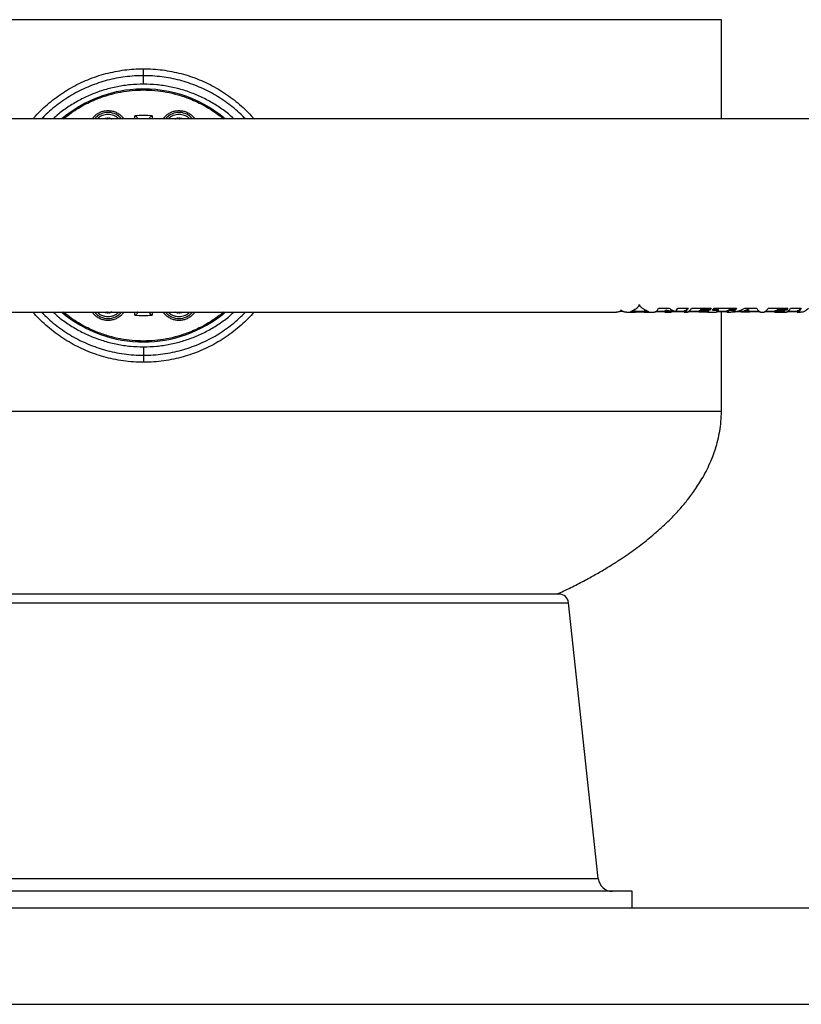
# Model space of a CAD drawing. Units: millimetres. Extents: x -15012 to 32583, y -5677 to 4287.
# Drawn here: x -10165 to -9356, y 2105 to 3125 of the extents above; entities that cross this region are included whole.
import ezdxf

# ---------------------------------------------------------------- set-up
doc = ezdxf.new("R2010")
doc.units = ezdxf.units.MM

msp = doc.modelspace()

# ---------------------------------------------------------------- linework, layer by layer
at = {"color": 8, "linetype": 'Continuous', "lineweight": 25}
for p, q in [((-9438.3, 3124.8), (-10635.3, 3124.8)), ((-10045.8, 3022), (-10045.8, 3025.2)), ((-10027.8, 3025.2), (-10027.8, 3022)), ((-10045.8, 2818.8), (-10045.8, 2822)), ((-10027.8, 2822), (-10027.8, 2818.8)), ((-10604.8, 2719.2), (-9438.3, 2719.2)), ((-10477, 2521), (-9596.5, 2521)), ((-10507.6, 2235.5), (-9565.9, 2235.5))]:
    msp.add_line(p, q, dxfattribs=at)
at = {"color": 7, "linetype": 'Continuous', "lineweight": 25}
for p, q in [((-9438.3, 3022), (-9438.3, 3124.8)), ((-8115.8, 3022), (-10637.8, 3022)), ((-10070.6, 3022.4), (-10069.5, 3022)), ((-9503.4, 2826.2), (-9492.7, 2826.2)), ((-9484.8, 2823.8), (-9483.3, 2826.2)), ((-9483.3, 2826.2), (-9472.8, 2826.2)), ((-9469.3, 2826.2), (-9448.8, 2826.2)), ((-9459.4, 2824.9), (-9459.9, 2824.3)), ((-9450.1, 2824.9), (-9459.4, 2824.9)), ((-9459.4, 2823.9), (-9459.4, 2824.9)), ((-9448.8, 2826.2), (-9450.1, 2823.9)), ((-9449.3, 2826.2), (-9450.1, 2824.9)), ((-9450.1, 2823.9), (-9450.1, 2824.9)), ((-9447.4, 2823.6), (-9445.8, 2826.2)), ((-9441.3, 2824.7), (-9446.8, 2824.6)), ((-9445.8, 2826.2), (-9422.5, 2826.2)), ((-9441.3, 2823.7), (-9441.3, 2824.7)), ((-9424.1, 2824.6), (-9430.2, 2824.7)), ((-9430.2, 2823.7), (-9430.2, 2824.7)), ((-9422.5, 2826.2), (-9424.1, 2823.6)), ((-9423.1, 2826.2), (-9424.1, 2824.6)), ((-9424.1, 2823.6), (-9424.1, 2824.6)), ((-9414.1, 2826.2), (-9401.8, 2826.2)), ((-9390, 2826.2), (-9369.5, 2826.2)), ((-9380.2, 2824.8), (-9380.7, 2824.2)), ((-9370.9, 2824.8), (-9380.2, 2824.8)), ((-9380.2, 2823.9), (-9380.2, 2824.8)), ((-9369.5, 2826.2), (-9370.9, 2823.9)), ((-9370.1, 2826.2), (-9370.9, 2824.8)), ((-9370.9, 2823.9), (-9370.9, 2824.8)), ((-9366.8, 2826.2), (-9355.7, 2826.2)), ((-10565.8, 2822), (-9547.9, 2822)), ((-10002.7, 2821.6), (-10004.1, 2822)), ((-9543.1, 2823), (-9540.7, 2823)), ((-9535.4, 2822), (-9527.4, 2822)), ((-9527.4, 2823), (-9528.2, 2823)), ((-9528.2, 2822), (-9528.2, 2823)), ((-9527.4, 2823), (-9518.2, 2823)), ((-9522.9, 2822), (-9522.9, 2823)), ((-9518.2, 2822), (-9507.5, 2822)), ((-9516, 2822), (-9516, 2823)), ((-9497.6, 2822.1), (-9507, 2822.1)), ((-9505.6, 2823), (-9496.9, 2823)), ((-9497.6, 2822.1), (-9497.6, 2823.1)), ((-9496, 2822.2), (-9497.6, 2822.1)), ((-9496, 2823.2), (-9496.9, 2823.2)), ((-9496.9, 2822), (-9490.2, 2822)), ((-9495.8, 2823.7), (-9496, 2823.2)), ((-9496, 2822.2), (-9496, 2823.2)), ((-9495.8, 2822.8), (-9496, 2822.2)), ((-9495.4, 2823.8), (-9495.8, 2823.8)), ((-9495.8, 2822.8), (-9495.8, 2823.8)), ((-9495.4, 2822.8), (-9495.8, 2822.8)), ((-9495.4, 2822.8), (-9495.4, 2823.8)), ((-9490.2, 2823), (-9486.7, 2823)), ((-9488.2, 2822.1), (-9488.2, 2823.1)), ((-9477.5, 2822.1), (-9488.2, 2822.1)), ((-9485.4, 2822.5), (-9485.1, 2822.5)), ((-9485.1, 2823), (-9476.8, 2823)), ((-9477.5, 2822.1), (-9477.5, 2823.1)), ((-9476.8, 2822), (-9473.4, 2822)), ((-9461.7, 2822.1), (-9473, 2822.1)), ((-9471.6, 2823), (-9461.7, 2823)), ((-9461.2, 2823.3), (-9461.7, 2823.1)), ((-9461.7, 2822.1), (-9461.7, 2823.1)), ((-9461.2, 2822.3), (-9461.7, 2822.1)), ((-9461.7, 2822.1), (-9451.9, 2822.1)), ((-9452.6, 2823.3), (-9461.2, 2823.3)), ((-9461.2, 2822.3), (-9461.2, 2823.3)), ((-9452.6, 2822.3), (-9461.2, 2822.3)), ((-9459.9, 2823.4), (-9459.9, 2824.3)), ((-9459.4, 2823.9), (-9459.9, 2823.4)), ((-9459.9, 2823.4), (-9451.4, 2823.4)), ((-9450.1, 2823.9), (-9459.4, 2823.9)), ((-9451.4, 2823.4), (-9452.6, 2822.3)), ((-9452.6, 2822.3), (-9452.6, 2823.3)), ((-9451.9, 2822.1), (-9452.5, 2822.1)), ((-9452.5, 2822), (-9443.8, 2822)), ((-9441.3, 2823.7), (-9447.4, 2823.6)), ((-9433.5, 2822.1), (-9443.4, 2822.1)), ((-9442, 2823), (-9432.8, 2823)), ((-9438.3, 2719.2), (-9438.3, 2822.1)), ((-9433.5, 2822.1), (-9433.5, 2823.1)), ((-9432.8, 2822), (-9428.5, 2822)), ((-9424.1, 2823.6), (-9430.2, 2823.7)), ((-9419.2, 2822.1), (-9426.9, 2822.1)), ((-9422, 2823), (-9414.7, 2823)), ((-9419.2, 2822.1), (-9419.2, 2823.1)), ((-9417.8, 2822), (-9419.2, 2822.1)), ((-9417.8, 2822), (-9417.8, 2823)), ((-9409.3, 2822), (-9417.8, 2822)), ((-9410.5, 2824.5), (-9414.7, 2823.3)), ((-9410.5, 2823.6), (-9414.7, 2822.3)), ((-9414.7, 2823.3), (-9414.7, 2822.3)), ((-9414.7, 2822.3), (-9410.2, 2822.3)), ((-9410.1, 2824.5), (-9410.5, 2824.5)), ((-9410.5, 2824.5), (-9410.5, 2823.6)), ((-9410.1, 2823.6), (-9410.5, 2823.6)), ((-9410.2, 2822.3), (-9410.1, 2823.6)), ((-9410.2, 2823), (-9399.7, 2823)), ((-9410.1, 2824.5), (-9410.1, 2823.6)), ((-9409.3, 2822), (-9409.3, 2823)), ((-9409, 2822.1), (-9409.3, 2822)), ((-9409, 2822.1), (-9409, 2823.1)), ((-9398.3, 2822.1), (-9409, 2822.1)), ((-9397.9, 2822), (-9394.1, 2822)), ((-9383.6, 2822.1), (-9393.6, 2822.1)), ((-9392.2, 2823), (-9382.9, 2823)), ((-9383.6, 2822.1), (-9383.6, 2823.1)), ((-9381.9, 2823.2), (-9382.9, 2823.2)), ((-9382.9, 2822), (-9370.8, 2822)), ((-9380.7, 2823.2), (-9381.9, 2823.2)), ((-9381.9, 2822.2), (-9381.9, 2823.2)), ((-9373.8, 2822.2), (-9381.9, 2822.2)), ((-9380.7, 2823.2), (-9380.7, 2824.2)), ((-9380.2, 2823.9), (-9380.7, 2823.2)), ((-9380.7, 2823.2), (-9372.6, 2823.2)), ((-9370.9, 2823.9), (-9380.2, 2823.9)), ((-9372.6, 2823.2), (-9373.8, 2822.2)), ((-9373.8, 2822.2), (-9373.8, 2823.2)), ((-9360.5, 2822.1), (-9370.4, 2822.1)), ((-9369, 2823), (-9359.8, 2823)), ((-9360.5, 2822.1), (-9360.5, 2823.1)), ((-9359.8, 2822), (-9356.4, 2822)), ((-9606.5, 2529.9), (-10467.1, 2529.9)), ((-9565.9, 2235.5), (-9596.5, 2521)), ((-9530.8, 2222.1), (-10542.8, 2222.1)), ((-9530.8, 2205.1), (-9530.8, 2222.1)), ((-14115.8, 2205.1), (-1615.8, 2205.1)), ((-14115.8, 2105.1), (-1615.8, 2105.1))]:
    msp.add_line(p, q, dxfattribs=at)
at = {"color": 7, "linetype": 'Continuous', "lineweight": 25, "flags": 128}
for points in [[(-10004.1, 3022), (-10003.6, 3022.1), (-10002.6, 3022.4)], [(-9532.1, 2822.4), (-9532, 2822.5), (-9531.9, 2822.6), (-9531.8, 2822.7), (-9531.6, 2822.8), (-9531.4, 2822.9), (-9531.1, 2823.1), (-9530.3, 2823.5), (-9529.2, 2824.1), (-9528.9, 2824.3), (-9528.6, 2824.4), (-9528.3, 2824.6), (-9527.8, 2824.9), (-9527.8, 2824.9), (-9527.8, 2824.9), (-9527.8, 2824.9), (-9527.8, 2824.9), (-9527.8, 2824.9), (-9527.8, 2824.9), (-9527.8, 2824.9), (-9527.8, 2824.9), (-9527.7, 2824.9), (-9527.7, 2824.9), (-9527.7, 2825), (-9527.7, 2825), (-9527.7, 2825), (-9527.6, 2825), (-9527.5, 2825.1), (-9526.9, 2825.5), (-9526, 2826.1), (-9524.6, 2827.4), (-9524.3, 2827.7), (-9524, 2828.1), (-9523.8, 2828.4), (-9523.6, 2828.8), (-9523.5, 2829.1), (-9523.4, 2829.4), (-9523.4, 2829.8)], [(-10069.5, 2822), (-10069.9, 2821.9), (-10070.7, 2821.7)]]:
    msp.add_lwpolyline(points, dxfattribs=at)
at = {"color": 7, "linetype": 'Continuous', "lineweight": 25}
for centre, radius, start, end in [((-10036.8, 2922), 131, 96.0269, 130.2388), ((-10036.8, 2922), 131, 49.7612, 96.0269), ((-10073.5, 3010.7), 18, 87.8507, 141.0827), ((-10073.5, 3010.7), 18, 38.9173, 87.8507), ((-10000, 3010.7), 18, 87.8507, 141.0827), ((-10000, 3010.7), 18, 38.9173, 87.8507), ((-10073.5, 3010.7), 12, 88.814, 109.559), ((-10036.8, 2922), 103.6, 85.0173, 94.9827), ((-10000, 3010.7), 12, 70.441, 90.996), ((-10036.8, 2922), 131, 229.7612, 310.2388), ((-10073.5, 2833.3), 18, 218.9173, 321.0827), ((-10073.5, 2833.3), 12, 250.441, 270.9987), ((-10036.8, 2922), 103.6, 265.0173, 274.9827), ((-10000, 2833.3), 18, 218.9173, 321.0827), ((-10000, 2833.3), 12, 269.0682, 289.559), ((-9606.5, 2519.9), 10, 6.1168, 90), ((-9551, 2237.1), 15, 186.1168, 270)]:
    msp.add_arc(centre, radius, start, end, dxfattribs=at)
at = {"color": 8, "linetype": 'Continuous', "lineweight": 25}
for points, knots in [([(-10151.2, 3022), (-10150.9, 3022.4), (-10148.5, 3025.3), (-10143.6, 3030.3), (-10136.4, 3037.1), (-10128.7, 3043.3), (-10120.7, 3048.9), (-10112.3, 3054.1), (-10103.6, 3058.7), (-10094.6, 3062.7), (-10085.3, 3066.2), (-10075.9, 3069), (-10066.2, 3071.2), (-10056.5, 3072.8), (-10046.7, 3073.8), (-10040.1, 3073.9), (-10036.8, 3074)], [0, 0, 0, 0, 0.011327, 0.087815, 0.164034, 0.24018, 0.316258, 0.392271, 0.468354, 0.544437, 0.620421, 0.696406, 0.772323, 0.848239, 0.924119, 1, 1, 1, 1]), ([(-10036.8, 3074), (-10033.5, 3073.9), (-10026.9, 3073.8), (-10017.1, 3072.8), (-10007.3, 3071.2), (-9997.7, 3069), (-9988.2, 3066.2), (-9979, 3062.7), (-9970, 3058.7), (-9961.3, 3054.1), (-9952.9, 3048.9), (-9944.8, 3043.3), (-9937.2, 3037.1), (-9930, 3030.3), (-9925, 3025.3), (-9922.6, 3022.4), (-9922.3, 3022)], [0, 0, 0, 0, 0.075881, 0.151761, 0.227677, 0.303594, 0.379579, 0.455563, 0.531646, 0.607729, 0.683741, 0.759819, 0.835966, 0.912183, 0.988673, 1, 1, 1, 1]), ([(-10036.8, 3066.8), (-10039.9, 3066.8), (-10046.3, 3066.6), (-10055.7, 3065.7), (-10065.1, 3064.2), (-10074.3, 3062.1), (-10083.4, 3059.4), (-10092.3, 3056.1), (-10100.9, 3052.2), (-10109.3, 3047.9), (-10117.3, 3042.9), (-10125.1, 3037.5), (-10132.4, 3031.6), (-10138.2, 3026.4), (-10141.3, 3023.1), (-10142.3, 3022)], [0, 0, 0, 0, 0.0801324, 0.1602658, 0.240427, 0.3205892, 0.4008115, 0.481032, 0.5613314, 0.6416283, 0.7218207, 0.8020614, 0.8823402, 0.9626645, 1, 1, 1, 1]), ([(-9931.2, 3022), (-9932.2, 3023.1), (-9935.4, 3026.4), (-9941.1, 3031.6), (-9948.5, 3037.5), (-9956.2, 3042.9), (-9964.3, 3047.9), (-9972.6, 3052.2), (-9981.3, 3056.1), (-9990.2, 3059.4), (-9999.2, 3062.1), (-10008.5, 3064.2), (-10017.8, 3065.7), (-10027.3, 3066.6), (-10033.6, 3066.8), (-10036.8, 3066.8)], [0, 0, 0, 0, 0.0373359, 0.1176602, 0.1979405, 0.2781812, 0.3583717, 0.4386706, 0.5189679, 0.5991884, 0.6794107, 0.7595729, 0.8397342, 0.9198676, 1, 1, 1, 1]), ([(-10036.8, 3058), (-10041.3, 3057.9), (-10050.4, 3057.6), (-10063.9, 3055.6), (-10077.1, 3052.4), (-10089.9, 3047.8), (-10102.2, 3042.1), (-10113.8, 3035.3), (-10123.3, 3028.5), (-10128.5, 3023.8), (-10130.5, 3022)], [0, 0, 0, 0, 0.1322536, 0.2644823, 0.396624, 0.5286658, 0.6605759, 0.7923321, 0.9239106, 1, 1, 1, 1]), ([(-10119.7, 3022), (-10118.2, 3023.3), (-10114.5, 3026.4), (-10108, 3030.9), (-10100.4, 3035.5), (-10092.6, 3039.5), (-10083.4, 3043.5), (-10072.7, 3047.2), (-10060.6, 3050), (-10048.6, 3051.7), (-10040.7, 3051.9), (-10036.8, 3052)], [0, 0, 0, 0, 0.06482, 0.163887, 0.261916, 0.359208, 0.455707, 0.5975, 0.735785, 0.870079, 1, 1, 1, 1]), ([(-9943.1, 3022), (-9945, 3023.8), (-9950.2, 3028.5), (-9959.7, 3035.3), (-9971.3, 3042.1), (-9983.6, 3047.8), (-9996.4, 3052.4), (-10009.7, 3055.6), (-10023.1, 3057.6), (-10032.2, 3057.9), (-10036.8, 3058)], [0, 0, 0, 0, 0.07609, 0.207671, 0.339426, 0.471336, 0.603378, 0.73552, 0.867751, 1, 1, 1, 1]), ([(-10036.8, 3052), (-10032.9, 3051.9), (-10024.9, 3051.7), (-10013, 3050), (-10000.8, 3047.2), (-9990.1, 3043.5), (-9980.9, 3039.5), (-9973.1, 3035.5), (-9965.6, 3030.9), (-9959.1, 3026.4), (-9955.3, 3023.3), (-9953.8, 3022)], [0, 0, 0, 0, 0.129921, 0.264215, 0.4025, 0.544293, 0.640798, 0.738089, 0.836113, 0.935186, 1, 1, 1, 1]), ([(-10090, 3022), (-10089.2, 3023), (-10087.7, 3025.1), (-10085.1, 3027.1), (-10082.7, 3028.5), (-10080.3, 3029.6), (-10077.2, 3030.5), (-10074.7, 3030.6), (-10073.5, 3030.7)], [0, 0, 0, 0, 0.188833, 0.401872, 0.506294, 0.610749, 0.811036, 1, 1, 1, 1]), ([(-10073.5, 3030.7), (-10072.3, 3030.6), (-10069.8, 3030.5), (-10066, 3029.4), (-10062.5, 3027.5), (-10059.3, 3025.1), (-10057.8, 3023), (-10057.1, 3022)], [0, 0, 0, 0, 0.1890129, 0.3893511, 0.5980246, 0.8111182, 1, 1, 1, 1]), ([(-10016.5, 3022), (-10015.7, 3023), (-10014.2, 3025.1), (-10011.6, 3027.1), (-10009.2, 3028.5), (-10006.8, 3029.6), (-10003.8, 3030.5), (-10001.3, 3030.6), (-10000, 3030.7)], [0, 0, 0, 0, 0.188831, 0.401868, 0.506299, 0.610753, 0.811038, 1, 1, 1, 1]), ([(-10000, 3030.7), (-9998.8, 3030.6), (-9996.3, 3030.5), (-9992.6, 3029.4), (-9989, 3027.5), (-9985.9, 3025.1), (-9984.3, 3023), (-9983.6, 3022)], [0, 0, 0, 0, 0.189015, 0.389355, 0.59802, 0.811116, 1, 1, 1, 1]), ([(-10073.5, 3026.7), (-10074.5, 3026.7), (-10076.5, 3026.5), (-10079.5, 3025.7), (-10082.3, 3024.1), (-10084.1, 3022.9), (-10084.8, 3022), (-10084.8, 3022)], [0, 0, 0, 0, 0.232879, 0.479713, 0.736808, 0.999369, 1, 1, 1, 1]), ([(-10062.2, 3022), (-10062.2, 3022), (-10062.9, 3022.9), (-10064.7, 3024.1), (-10067.5, 3025.7), (-10070.5, 3026.5), (-10072.5, 3026.7), (-10073.5, 3026.7)], [0, 0, 0, 0, 0.000631, 0.263177, 0.52027, 0.767103, 1, 1, 1, 1]), ([(-10000, 3026.7), (-10001, 3026.7), (-10003, 3026.5), (-10006, 3025.7), (-10008.8, 3024.1), (-10010.7, 3022.9), (-10011.3, 3022), (-10011.4, 3022)], [0, 0, 0, 0, 0.232897, 0.47973, 0.736823, 0.999369, 1, 1, 1, 1]), ([(-9988.7, 3022), (-9988.7, 3022), (-9989.4, 3022.9), (-9991.2, 3024.1), (-9994.1, 3025.7), (-9997, 3026.5), (-9999.1, 3026.7), (-10000, 3026.7)], [0, 0, 0, 0, 0.000631, 0.263192, 0.520287, 0.767121, 1, 1, 1, 1]), ([(-10036.8, 2770), (-10040.3, 2770.1), (-10047.3, 2770.2), (-10057.8, 2771.4), (-10067.9, 2773.1), (-10077.8, 2775.5), (-10087.2, 2778.5), (-10096.4, 2782), (-10105.3, 2786.2), (-10114, 2790.9), (-10122.3, 2796.2), (-10130.3, 2802), (-10137.9, 2808.3), (-10144.9, 2814.9), (-10149.2, 2819.7), (-10151.3, 2822)], [0, 0, 0, 0, 0.080836, 0.161777, 0.242613, 0.318553, 0.394494, 0.470522, 0.54655, 0.62269, 0.698831, 0.775103, 0.851377, 0.927598, 1, 1, 1, 1]), ([(-10142.4, 2822), (-10141.8, 2821.4), (-10139.1, 2818.5), (-10133.8, 2813.7), (-10126.6, 2807.6), (-10118.9, 2802.1), (-10110.9, 2797.1), (-10102.6, 2792.6), (-10094, 2788.7), (-10085.1, 2785.3), (-10076.1, 2782.4), (-10066.7, 2780.2), (-10056.9, 2778.5), (-10046.9, 2777.4), (-10040.1, 2777.3), (-10036.8, 2777.2)], [0, 0, 0, 0, 0.021078, 0.101398, 0.181824, 0.262248, 0.342586, 0.422923, 0.503176, 0.583429, 0.663612, 0.743795, 0.829162, 0.914634, 1, 1, 1, 1]), ([(-10130.5, 2822), (-10128.5, 2820.3), (-10123.3, 2815.5), (-10113.8, 2808.8), (-10102.2, 2801.9), (-10089.9, 2796.2), (-10077.1, 2791.7), (-10063.9, 2788.4), (-10050.4, 2786.4), (-10041.3, 2786.1), (-10036.8, 2786)], [0, 0, 0, 0, 0.07609, 0.207669, 0.339425, 0.471336, 0.60338, 0.735519, 0.867751, 1, 1, 1, 1]), ([(-10036.8, 2792), (-10040.7, 2792.1), (-10048.6, 2792.3), (-10060.6, 2794), (-10072.7, 2796.9), (-10083.4, 2800.5), (-10092.6, 2804.5), (-10100.4, 2808.5), (-10108, 2813.1), (-10114.5, 2817.6), (-10118.2, 2820.8), (-10119.7, 2822)], [0, 0, 0, 0, 0.129921, 0.264215, 0.4025, 0.544293, 0.640797, 0.738089, 0.836112, 0.935186, 1, 1, 1, 1]), ([(-10073.5, 2813.3), (-10074.7, 2813.4), (-10077.2, 2813.5), (-10081, 2814.6), (-10084.5, 2816.5), (-10087.7, 2818.9), (-10089.2, 2821), (-10090, 2822)], [0, 0, 0, 0, 0.189015, 0.389355, 0.59802, 0.811116, 1, 1, 1, 1]), ([(-10084.8, 2822), (-10084.8, 2822), (-10084.1, 2821.2), (-10082.3, 2819.9), (-10079.5, 2818.4), (-10076.5, 2817.5), (-10074.5, 2817.4), (-10073.5, 2817.3)], [0, 0, 0, 0, 0.000631, 0.263192, 0.520287, 0.767121, 1, 1, 1, 1]), ([(-10073.5, 2817.3), (-10072.5, 2817.4), (-10070.5, 2817.5), (-10067.5, 2818.4), (-10064.7, 2819.9), (-10062.9, 2821.2), (-10062.2, 2822), (-10062.2, 2822)], [0, 0, 0, 0, 0.232897, 0.47973, 0.736823, 0.999369, 1, 1, 1, 1]), ([(-10057.1, 2822), (-10057.8, 2821), (-10059.3, 2818.9), (-10061.9, 2816.9), (-10064.3, 2815.5), (-10066.7, 2814.4), (-10069.8, 2813.5), (-10072.3, 2813.4), (-10073.5, 2813.3)], [0, 0, 0, 0, 0.188831, 0.401868, 0.506299, 0.610753, 0.811038, 1, 1, 1, 1]), ([(-9922.3, 2822), (-9924.4, 2819.7), (-9928.6, 2814.9), (-9935.7, 2808.3), (-9943.3, 2802), (-9951.2, 2796.2), (-9959.6, 2790.9), (-9968.2, 2786.2), (-9977.2, 2782), (-9986.4, 2778.5), (-9995.8, 2775.5), (-10005.6, 2773.1), (-10015.8, 2771.4), (-10026.2, 2770.2), (-10033.3, 2770.1), (-10036.8, 2770)], [0, 0, 0, 0, 0.072401, 0.148621, 0.224895, 0.301167, 0.377308, 0.453448, 0.529476, 0.605504, 0.681445, 0.757386, 0.838223, 0.919162, 1, 1, 1, 1]), ([(-10036.8, 2786), (-10032.2, 2786.1), (-10023.1, 2786.4), (-10009.7, 2788.4), (-9996.4, 2791.7), (-9983.6, 2796.2), (-9971.3, 2801.9), (-9959.7, 2808.8), (-9950.2, 2815.5), (-9945, 2820.3), (-9943.1, 2822)], [0, 0, 0, 0, 0.132252, 0.264481, 0.396623, 0.528665, 0.660577, 0.792331, 0.923912, 1, 1, 1, 1]), ([(-10036.8, 2777.2), (-10033.4, 2777.3), (-10026.7, 2777.4), (-10016.6, 2778.5), (-10006.9, 2780.2), (-9997.4, 2782.4), (-9988.4, 2785.3), (-9979.6, 2788.7), (-9971, 2792.6), (-9962.6, 2797.1), (-9954.6, 2802.1), (-9947, 2807.6), (-9939.7, 2813.7), (-9934.4, 2818.5), (-9931.7, 2821.4), (-9931.2, 2822)], [0, 0, 0, 0, 0.085366, 0.17084, 0.256207, 0.33639, 0.416574, 0.496826, 0.577079, 0.657416, 0.737753, 0.818178, 0.898602, 0.978925, 1, 1, 1, 1]), ([(-9953.8, 2822), (-9955.3, 2820.8), (-9959.1, 2817.6), (-9965.6, 2813.1), (-9973.1, 2808.5), (-9980.9, 2804.5), (-9990.1, 2800.5), (-10000.8, 2796.9), (-10013, 2794), (-10024.9, 2792.3), (-10032.9, 2792.1), (-10036.8, 2792)], [0, 0, 0, 0, 0.064821, 0.163888, 0.261917, 0.359208, 0.455707, 0.5975, 0.735785, 0.870079, 1, 1, 1, 1]), ([(-10000, 2813.3), (-10001.3, 2813.4), (-10003.8, 2813.5), (-10007.5, 2814.6), (-10011.1, 2816.5), (-10014.2, 2818.9), (-10015.7, 2821), (-10016.5, 2822)], [0, 0, 0, 0, 0.1890129, 0.3893511, 0.5980246, 0.8111182, 1, 1, 1, 1]), ([(-10011.4, 2822), (-10011.3, 2822), (-10010.7, 2821.2), (-10008.8, 2819.9), (-10006, 2818.4), (-10003, 2817.5), (-10001, 2817.4), (-10000, 2817.3)], [0, 0, 0, 0, 0.000631, 0.263177, 0.52027, 0.767103, 1, 1, 1, 1]), ([(-10000, 2817.3), (-9999.1, 2817.4), (-9997, 2817.5), (-9994.1, 2818.4), (-9991.2, 2819.9), (-9989.4, 2821.2), (-9988.7, 2822), (-9988.7, 2822)], [0, 0, 0, 0, 0.232879, 0.479713, 0.736808, 0.999369, 1, 1, 1, 1]), ([(-9983.6, 2822), (-9984.3, 2821), (-9985.9, 2818.9), (-9988.5, 2816.9), (-9990.8, 2815.5), (-9993.2, 2814.4), (-9996.3, 2813.5), (-9998.8, 2813.4), (-10000, 2813.3)], [0, 0, 0, 0, 0.188833, 0.401872, 0.506294, 0.610749, 0.811036, 1, 1, 1, 1])]:
    msp.add_open_spline(points, degree=3, knots=knots, dxfattribs=at)
at = {"color": 7, "linetype": 'Continuous', "lineweight": 25}
for points, knots in [([(-10036.8, 3066.8), (-10036.8, 3067.3), (-10036.8, 3068.2), (-10036.8, 3070), (-10036.8, 3071.9), (-10036.8, 3073.3), (-10036.8, 3074)], [0, 0, 0, 0, 0.250004, 0.5, 0.750004, 1, 1, 1, 1]), ([(-10036.8, 3058), (-10036.8, 3059.1), (-10036.8, 3061.5), (-10036.8, 3064.6), (-10036.8, 3066.1), (-10036.8, 3066.8)], [0, 0, 0, 0, 0.334423, 0.685314, 1, 1, 1, 1]), ([(-10074.6, 3022), (-10074.5, 3022), (-10073.9, 3022.3), (-10073.2, 3022.6), (-10072.4, 3022.9), (-10072, 3023.1), (-10071.9, 3023.1), (-10071.9, 3023.1), (-10071.9, 3023.1)], [0, 0, 0, 0, 0.076608, 0.446456, 0.657467, 0.814913, 0.93584, 1, 1, 1, 1]), ([(-10071.9, 3023.1), (-10071.9, 3023.1), (-10071.8, 3023.1), (-10071.6, 3022.9), (-10071.2, 3022.6), (-10070.7, 3022.2), (-10070.4, 3022)], [0, 0, 0, 0, 0.1621345, 0.3235358, 0.5834537, 1, 1, 1, 1]), ([(-10045.8, 3025.2), (-10045.6, 3025.2), (-10045.3, 3025.2), (-10044.9, 3025.1), (-10044.4, 3024.8), (-10043.9, 3024.2), (-10043.3, 3023.3), (-10042.9, 3022.5), (-10042.8, 3022), (-10042.8, 3022)], [0, 0, 0, 0, 0.091359, 0.188307, 0.298176, 0.423902, 0.668004, 0.974306, 1, 1, 1, 1]), ([(-10030.7, 3022), (-10030.7, 3022.1), (-10030.6, 3022.6), (-10030.2, 3023.4), (-10029.5, 3024.4), (-10028.9, 3025), (-10028.2, 3025.2), (-10027.9, 3025.2), (-10027.8, 3025.2)], [0, 0, 0, 0, 0.036721, 0.34282, 0.585584, 0.814992, 0.910243, 1, 1, 1, 1]), ([(-10003.1, 3022), (-10003, 3022.1), (-10002.6, 3022.4), (-10002.2, 3022.8), (-10001.8, 3023), (-10001.7, 3023.1), (-10001.7, 3023.1), (-10001.7, 3023.1)], [0, 0, 0, 0, 0.219304, 0.516904, 0.73898, 0.90951, 1, 1, 1, 1]), ([(-10001.7, 3023.1), (-10001.7, 3023.1), (-10001.6, 3023.1), (-10001.4, 3023), (-10000.8, 3022.8), (-10000, 3022.4), (-9999.3, 3022.1), (-9999, 3022)], [0, 0, 0, 0, 0.115541, 0.230563, 0.415803, 0.728536, 1, 1, 1, 1]), ([(-9523.4, 2829.8), (-9523.3, 2829.6), (-9523.3, 2829.4), (-9523.2, 2829), (-9523, 2828.7), (-9522.8, 2828.3), (-9522.5, 2827.9), (-9522.1, 2827.5), (-9521.5, 2826.9), (-9520.7, 2826.3), (-9519.6, 2825.5), (-9518.5, 2824.9), (-9517.5, 2824.4), (-9516.9, 2824.1), (-9516.3, 2823.8), (-9515.6, 2823.4), (-9515, 2823.1), (-9514.6, 2822.9), (-9514.3, 2822.8), (-9514.2, 2822.7), (-9514.1, 2822.6), (-9514, 2822.5), (-9514, 2822.5), (-9514, 2822.5)], [0, 0, 0, 0, 0.036757, 0.06464, 0.094211, 0.127499, 0.162742, 0.199049, 0.266104, 0.337096, 0.408347, 0.542368, 0.589967, 0.637428, 0.689466, 0.759472, 0.822878, 0.88112, 0.905626, 0.928224, 0.949329, 0.97049, 1, 1, 1, 1]), ([(-9507.5, 2822.2), (-9507.2, 2822.1), (-9506.3, 2822.1), (-9505, 2823.3), (-9503.9, 2825.2), (-9503.4, 2826.2)], [0, 0, 0, 0, 0.218161, 0.60908, 1, 1, 1, 1]), ([(-9492.7, 2826.2), (-9491.5, 2825.3), (-9489.1, 2823.7), (-9486.6, 2822.9), (-9485.4, 2822.5)], [0, 0, 0, 0, 0.5, 1, 1, 1, 1]), ([(-9472.8, 2826.2), (-9473.3, 2825.2), (-9474.4, 2823.3), (-9475.9, 2822), (-9477, 2822.1), (-9477.5, 2822.1)], [0, 0, 0, 0, 0.333333, 0.666666, 1, 1, 1, 1]), ([(-9473.4, 2826.2), (-9473.7, 2825.6), (-9474.6, 2824.1), (-9475.7, 2823.1), (-9476.5, 2823.1), (-9476.8, 2823.2)], [0, 0, 0, 0, 0.287577, 0.744824, 1, 1, 1, 1]), ([(-9473.4, 2822.2), (-9473.1, 2822.1), (-9472.3, 2822.1), (-9470.9, 2823.3), (-9469.8, 2825.2), (-9469.3, 2826.2)], [0, 0, 0, 0, 0.218161, 0.60908, 1, 1, 1, 1]), ([(-9430.2, 2824.7), (-9430.7, 2824), (-9431.6, 2823.1), (-9432.5, 2823.1), (-9432.8, 2823.2)], [0, 0, 0, 0, 0.637155, 1, 1, 1, 1]), ([(-9428.5, 2822.2), (-9427.5, 2822.1), (-9424.5, 2822.1), (-9419.7, 2823.3), (-9415.9, 2825.2), (-9414.1, 2826.2)], [0, 0, 0, 0, 0.218161, 0.609081, 1, 1, 1, 1]), ([(-9401.8, 2826.2), (-9401.3, 2825.2), (-9400.3, 2823.3), (-9399, 2822.1), (-9398.2, 2822.1), (-9397.9, 2822.2)], [0, 0, 0, 0, 0.39092, 0.781839, 1, 1, 1, 1]), ([(-9394.1, 2822.2), (-9393.8, 2822.1), (-9392.9, 2822.1), (-9391.6, 2823.3), (-9390.5, 2825.2), (-9390, 2826.2)], [0, 0, 0, 0, 0.218161, 0.60908, 1, 1, 1, 1]), ([(-9370.8, 2822.2), (-9370.5, 2822.1), (-9369.7, 2822.1), (-9368.4, 2823.3), (-9367.3, 2825.2), (-9366.8, 2826.2)], [0, 0, 0, 0, 0.218161, 0.60908, 1, 1, 1, 1]), ([(-9355.7, 2826.2), (-9356.2, 2825.2), (-9357.3, 2823.3), (-9358.9, 2822), (-9360, 2822.1), (-9360.5, 2822.1)], [0, 0, 0, 0, 0.333334, 0.666666, 1, 1, 1, 1]), ([(-9356.3, 2826.2), (-9356.6, 2825.6), (-9357.5, 2824.1), (-9358.7, 2823.1), (-9359.5, 2823.1), (-9359.8, 2823.2)], [0, 0, 0, 0, 0.287577, 0.744824, 1, 1, 1, 1]), ([(-9356.4, 2822.2), (-9355.8, 2822.1), (-9354.1, 2822.1), (-9351.3, 2823.3), (-9349.2, 2825.2), (-9348.1, 2826.2)], [0, 0, 0, 0, 0.218162, 0.609081, 1, 1, 1, 1]), ([(-10071.9, 2820.9), (-10071.9, 2820.9), (-10071.9, 2820.9), (-10072.2, 2821), (-10072.7, 2821.2), (-10073.6, 2821.6), (-10074.2, 2821.9), (-10074.6, 2822)], [0, 0, 0, 0, 0.1155408, 0.2305628, 0.4157982, 0.7285364, 1, 1, 1, 1]), ([(-10070.4, 2822), (-10070.6, 2821.9), (-10070.9, 2821.6), (-10071.4, 2821.3), (-10071.7, 2821), (-10071.9, 2820.9), (-10071.9, 2820.9), (-10071.9, 2820.9)], [0, 0, 0, 0, 0.219315, 0.516901, 0.738983, 0.909512, 1, 1, 1, 1]), ([(-10042.8, 2822), (-10042.8, 2822), (-10043, 2821.5), (-10043.3, 2820.7), (-10044, 2819.6), (-10044.7, 2819), (-10045.3, 2818.8), (-10045.6, 2818.8), (-10045.8, 2818.8)], [0, 0, 0, 0, 0.0347437, 0.3384164, 0.5816494, 0.8135577, 0.9095057, 1, 1, 1, 1]), ([(-10027.8, 2818.8), (-10027.9, 2818.8), (-10028.3, 2818.8), (-10028.9, 2819.1), (-10029.9, 2820), (-10030.5, 2821.1), (-10030.7, 2822), (-10030.7, 2822)], [0, 0, 0, 0, 0.09654, 0.199456, 0.424014, 0.973637, 1, 1, 1, 1]), ([(-10001.7, 2820.9), (-10001.7, 2820.9), (-10001.7, 2820.9), (-10001.9, 2821.1), (-10002.4, 2821.4), (-10002.8, 2821.8), (-10003.1, 2822)], [0, 0, 0, 0, 0.1621345, 0.3235358, 0.5834537, 1, 1, 1, 1]), ([(-9999, 2822), (-9999.1, 2822), (-9999.6, 2821.8), (-10000.4, 2821.4), (-10001.1, 2821.1), (-10001.5, 2821), (-10001.7, 2820.9), (-10001.7, 2820.9), (-10001.7, 2820.9)], [0, 0, 0, 0, 0.076608, 0.446461, 0.657466, 0.814916, 0.93584, 1, 1, 1, 1]), ([(-9547.9, 2822), (-9547.6, 2822), (-9547.2, 2822), (-9546.5, 2822.1), (-9545.9, 2822.1), (-9545, 2822.3), (-9543.8, 2822.6), (-9542.9, 2823), (-9542.5, 2823.3), (-9542.4, 2823.5), (-9542.2, 2823.6), (-9542.1, 2823.7), (-9542.1, 2823.9), (-9542, 2824), (-9542, 2824.2), (-9542, 2824.2)], [0, 0, 0, 0, 0.0859219, 0.1677761, 0.2428988, 0.3152029, 0.5446713, 0.7392836, 0.779271, 0.8175017, 0.8531232, 0.8858072, 0.9175875, 0.9499382, 1, 1, 1, 1]), ([(-9542, 2824.2), (-9542, 2824.2), (-9541.9, 2824), (-9541.8, 2823.8), (-9541.6, 2823.5), (-9541.3, 2823.3), (-9540.9, 2823.1), (-9540.5, 2822.9), (-9539.8, 2822.6), (-9539, 2822.4), (-9538, 2822.2), (-9537.2, 2822.1), (-9536.7, 2822.1), (-9536.3, 2822), (-9535.9, 2822), (-9535.6, 2822), (-9535.4, 2822)], [0, 0, 0, 0, 0.0540962, 0.1045478, 0.1586995, 0.2212429, 0.2846508, 0.3695751, 0.4509125, 0.5731577, 0.6969114, 0.8210984, 0.8577916, 0.898991, 0.9547647, 1, 1, 1, 1]), ([(-9528.2, 2822), (-9528.5, 2822), (-9528.9, 2822), (-9529.5, 2822), (-9530.4, 2822), (-9531.1, 2822.1), (-9531.6, 2822.2), (-9531.9, 2822.2), (-9532.1, 2822.3), (-9532.1, 2822.4), (-9532.1, 2822.4)], [0, 0, 0, 0, 0.0841693, 0.1668576, 0.2502211, 0.4996669, 0.6247361, 0.7498222, 0.8748968, 1, 1, 1, 1]), ([(-9528.2, 2823), (-9528.5, 2823), (-9528.9, 2823), (-9529.5, 2823), (-9530.3, 2823), (-9530.8, 2823.1), (-9531.1, 2823.1)], [0, 0, 0, 0, 0.179001, 0.354717, 0.531686, 1, 1, 1, 1]), ([(-9522.9, 2822), (-9523.9, 2822), (-9525.8, 2822), (-9527.4, 2822), (-9528.2, 2822)], [0, 0, 0, 0, 0.4998565, 1, 1, 1, 1]), ([(-9516, 2822), (-9516.2, 2822), (-9516.7, 2822), (-9517.6, 2822), (-9518.8, 2822), (-9520.3, 2822), (-9521.6, 2822), (-9522.5, 2822), (-9522.9, 2822)], [0, 0, 0, 0, 0.125108, 0.250191, 0.499767, 0.667198, 0.83139, 1, 1, 1, 1]), ([(-9516, 2823), (-9516.2, 2823), (-9516.7, 2823), (-9517.4, 2823), (-9517.9, 2823), (-9518.2, 2823)], [0, 0, 0, 0, 0.336578, 0.673474, 1, 1, 1, 1]), ([(-9514.9, 2823.1), (-9515, 2823.1), (-9515.1, 2823.1), (-9515.5, 2823), (-9515.8, 2823), (-9516, 2823)], [0, 0, 0, 0, 0.169444, 0.584567, 1, 1, 1, 1]), ([(-9514, 2822.5), (-9514, 2822.4), (-9514, 2822.3), (-9514.1, 2822.2), (-9514.4, 2822.2), (-9514.7, 2822.1), (-9515, 2822.1), (-9515.5, 2822), (-9515.8, 2822), (-9516, 2822)], [0, 0, 0, 0, 0.165699, 0.338217, 0.499983, 0.625019, 0.750009, 0.875016, 1, 1, 1, 1]), ([(-9490.2, 2823.1), (-9490.7, 2823.1), (-9492.4, 2823), (-9494.2, 2823.5), (-9495.4, 2823.8)], [0, 0, 0, 0, 0.305037, 1, 1, 1, 1]), ([(-9488.2, 2822.1), (-9489.4, 2822.1), (-9491.8, 2821.9), (-9494.2, 2822.5), (-9495.4, 2822.8)], [0, 0, 0, 0, 0.499999, 1, 1, 1, 1]), ([(-9485.1, 2822.5), (-9485.1, 2822.6), (-9485.1, 2822.7), (-9485.1, 2822.9), (-9485.1, 2823.2), (-9484.9, 2823.5), (-9484.9, 2823.7), (-9484.8, 2823.8)], [0, 0, 0, 0, 0.157798, 0.36067, 0.732992, 0.833597, 1, 1, 1, 1]), ([(-9443.8, 2822.2), (-9443.5, 2822.1), (-9442.7, 2822.1), (-9441.8, 2823), (-9441.3, 2823.7)], [0, 0, 0, 0, 0.362845, 1, 1, 1, 1]), ([(-9430.2, 2823.7), (-9430.7, 2823.1), (-9431.8, 2821.9), (-9432.9, 2822.1), (-9433.5, 2822.1)], [0, 0, 0, 0, 0.499999, 1, 1, 1, 1]), ([(-9381.9, 2822.2), (-9382.2, 2822.1), (-9382.7, 2821.9), (-9383.3, 2822.1), (-9383.6, 2822.1)], [0, 0, 0, 0, 0.4999986, 1, 1, 1, 1]), ([(-10036.8, 2786), (-10036.8, 2784.8), (-10036.8, 2782.4), (-10036.8, 2779.3), (-10036.8, 2777.9), (-10036.8, 2777.2)], [0, 0, 0, 0, 0.35207, 0.702236, 1, 1, 1, 1]), ([(-10036.8, 2777.2), (-10036.8, 2776.8), (-10036.8, 2775.8), (-10036.8, 2774.1), (-10036.8, 2772.1), (-10036.8, 2770.7), (-10036.8, 2770)], [0, 0, 0, 0, 0.249999, 0.5, 0.749997, 1, 1, 1, 1]), ([(-9608.5, 2529.9), (-9606.1, 2531), (-9599, 2534.3), (-9587.8, 2539.9), (-9575, 2546.6), (-9563.4, 2553.2), (-9552.9, 2559.5), (-9543.5, 2565.5), (-9535.1, 2571.2), (-9527.3, 2576.8), (-9517.4, 2584.2), (-9505.6, 2593.9), (-9495.1, 2603.6), (-9487.9, 2610.8), (-9483.8, 2615.2), (-9479.8, 2619.7), (-9475.9, 2624.4), (-9471.9, 2629.3), (-9467.8, 2634.9), (-9463.6, 2641), (-9459.3, 2647.7), (-9455.1, 2655.1), (-9451, 2663.3), (-9447.4, 2671.9), (-9444.3, 2680.6), (-9441.9, 2689.4), (-9439.9, 2698.8), (-9438.5, 2708.8), (-9438.4, 2715.7), (-9438.3, 2719.2)], [0, 0, 0, 0, 0.029248, 0.087078, 0.140735, 0.190206, 0.236272, 0.277997, 0.315385, 0.350048, 0.384746, 0.453126, 0.52187, 0.544293, 0.566775, 0.589324, 0.611946, 0.634726, 0.660136, 0.689282, 0.717861, 0.74933, 0.783724, 0.821112, 0.853188, 0.887146, 0.92295, 0.960569, 1, 1, 1, 1])]:
    msp.add_open_spline(points, degree=3, knots=knots, dxfattribs=at)

doc.saveas('drawing.dxf')
